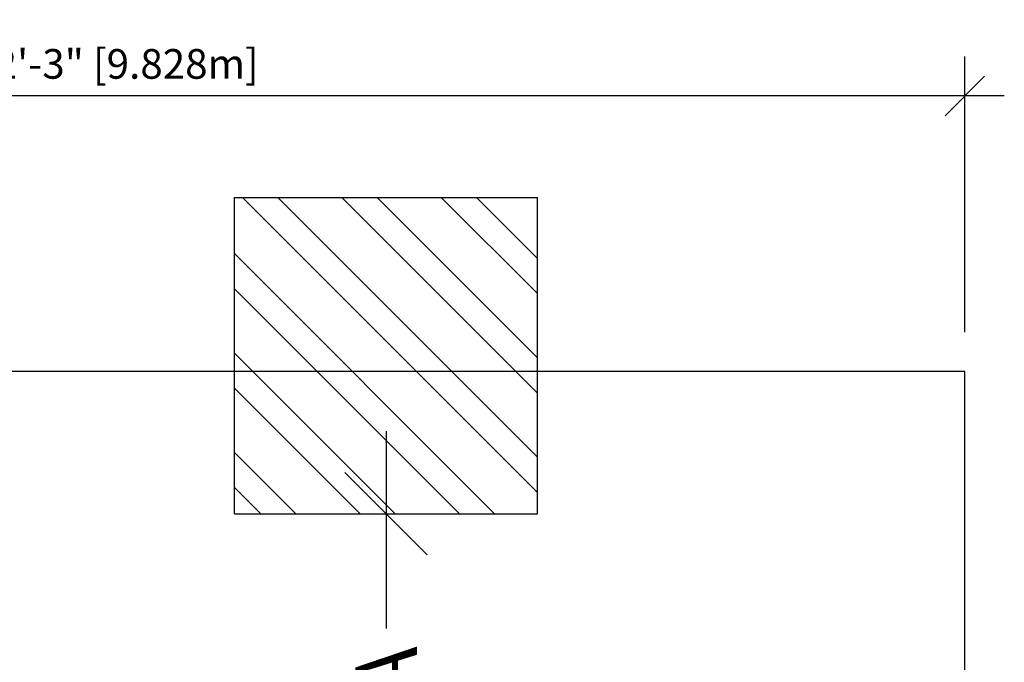
# Model space of a CAD drawing. Extents: x -61 to 396, y -9 to 616.
# Drawn here: x 172 to 396, y 470 to 616 of the extents above; entities that cross this region are included whole.
import ezdxf

# ---------------------------------------------------------------- set-up
doc = ezdxf.new("R2010")
doc.units = 0
doc.header["$LTSCALE"] = 0.125
doc.header["$MEASUREMENT"] = 0
doc.header["$PDMODE"] = 35
doc.layers.get('0').update_dxf_attribs({"linetype": 'CONTINUOUS'})
doc.layers.get('DEFPOINTS').update_dxf_attribs({"linetype": 'CONTINUOUS'})
for name, color, linetype in [('DIM_CIRCULATION_LIBRE', 7, 'CONTINUOUS'), ('DIM_IMP_BORDURE', 7, 'CONTINUOUS'), ('PRINCIPAL', 7, 'CONTINUOUS')]:
    doc.layers.add(name, color=color, linetype=linetype)
doc.styles.add('DIM', font='romans.shx')
doc.dimstyles.new('Implantation (Pied-mètre)', dxfattribs={"dimscale": 96, "dimtxt": 0.09375, "dimasz": 0.125, "dimexe": 0.125, "dimexo": 0.125, "dimgap": 0.03, "dimtad": 1, "dimdec": 0, "dimzin": 0, "dimdsep": 46, "dimlunit": 4, "dimtxsty": 'DIM', "dimblk1": 'OBLIQUE', "dimblk2": 'OBLIQUE', "dimsah": 1, "dimcen": 0.089844, "dimdle": 0.125, "dimclrt": 7, "dimadec": 0, "dimazin": 0, "dimtfac": 1, "dimtdec": 0, "dimtofl": 0, "dimtmove": 0, "dimatfit": 3, "dimldrblk": 'OBLIQUE', "dimfxl": 0, "dimfrac": 2, "dimtolj": 1, "dimtzin": 0, "dimarcsym": 0})

# ---------------------------------------------------------------- blocks, each defined once
blk = doc.blocks.new('_OBLIQUE')
at = {"color": 0, "linetype": 'ByBlock'}
blk.add_line((-0.5, -0.5), (0.5, 0.5), dxfattribs=at)
blk = doc.blocks.new('*D213')
at = {"layer": 'DEFPOINTS', "color": 0}
for p in [(253.64, 503.63), (255.12, 503.63), (253.64, 431.63)]:
    blk.add_point(p, dxfattribs=at)
at = {"layer": 'DIM_CIRCULATION_LIBRE', "color": 0, "lineweight": -2}
for p, q in [((255.12, 522.38), (255.12, 477.48)), ((272.39, 503.63), (273.87, 503.63)), ((255.12, 412.88), (255.12, 457.79)), ((272.39, 431.63), (273.87, 431.63))]:
    blk.add_line(p, q, dxfattribs=at)
at = {"layer": 'DIM_CIRCULATION_LIBRE', "color": 0, "lineweight": -2, "xscale": 18.75, "yscale": 18.75, "zscale": 18.75}
for p, rotation in [((255.12, 503.63), 90), ((255.12, 431.63), 270)]:
    blk.add_blockref('_OBLIQUE', p, dxfattribs=dict(at, rotation=rotation))
at = {"layer": 'DIM_CIRCULATION_LIBRE', "color": 7, "insert": (255.12, 467.63), "char_height": 14.062, "attachment_point": 5, "rotation": 90, "style": 'DIM'}
blk.add_mtext('\\A1;A', dxfattribs=at)
blk = doc.blocks.new('*D214')
at = {"layer": 'DEFPOINTS', "color": 0}
for p in [(0, 598.73), (0, 535.98), (386.95, 535.98)]:
    blk.add_point(p, dxfattribs=at)
at = {"layer": 'DIM_IMP_BORDURE', "color": 0, "lineweight": -2}
for p, q in [((0, 544.98), (0, 607.73)), ((386.95, 544.98), (386.95, 607.73)), ((395.95, 598.73), (-9, 598.73))]:
    blk.add_line(p, q, dxfattribs=at)
at = {"layer": 'DIM_IMP_BORDURE', "color": 0, "lineweight": -2, "xscale": 9, "yscale": 9, "zscale": 9, "rotation": 180}
blk.add_blockref('_OBLIQUE', (0, 598.73), dxfattribs=at)
at = {"layer": 'DIM_IMP_BORDURE', "color": 0, "lineweight": -2, "xscale": 9, "yscale": 9, "zscale": 9}
blk.add_blockref('_OBLIQUE', (386.95, 598.73), dxfattribs=at)
at = {"layer": 'DIM_IMP_BORDURE', "color": 7, "insert": (193.47, 606.03), "char_height": 6.75, "attachment_point": 5, "style": 'DIM'}
blk.add_mtext('\\A1;32\'-3" [9.828m]', dxfattribs=at)

msp = doc.modelspace()

# ---------------------------------------------------------------- linework, layer by layer
at = {"color": 7, "linetype": 'Continuous'}
for p, q in [((220.61818, 503.63344), (220.61818, 575.63344)), ((220.61818, 575.63344), (289.61818, 575.63344)), ((222.45002, 575.63344), (289.61818, 508.46528)), ((230.45002, 575.63344), (289.61818, 516.46528)), ((245.07744, 575.63344), (289.61818, 531.0927)), ((253.07744, 575.63344), (289.61818, 539.0927)), ((267.70485, 575.63344), (289.61818, 553.72011)), ((275.70485, 575.63344), (289.61818, 561.72011)), ((289.61818, 503.63344), (289.61818, 575.63344)), ((220.61818, 562.83786), (279.8226, 503.63344)), ((220.61818, 554.83786), (271.8226, 503.63344)), ((220.61818, 540.21045), (257.19518, 503.63344)), ((220.61818, 532.21045), (249.19518, 503.63344)), ((220.61818, 517.58303), (234.56777, 503.63344)), ((220.61818, 509.58303), (226.56777, 503.63344)), ((220.61818, 503.63344), (289.61818, 503.63344))]:
    msp.add_line(p, q, dxfattribs=at)
at = {"layer": 'PRINCIPAL'}
for p, q in [((386.94637, 535.97723), (0, 535.97723)), ((386.94637, 0), (386.94637, 535.97723))]:
    msp.add_line(p, q, dxfattribs=at)

# ---------------------------------------------------------------- dimensions: what is measured, and where the dimension line sits
at = {"layer": 'DIM_CIRCULATION_LIBRE'}
dim = msp.add_linear_dim(base=(255.11818, 503.63344), p1=(253.64054, 431.63344), p2=(253.64054, 503.63344), angle=90, text='A', dimstyle='Implantation (Pied-mètre)', override={"dimscale": 150, "dimtad": 0, "dimdec": 4}, dxfattribs=at)
dim.commit()
dim.dimension.update_dxf_attribs({"geometry": '*D213', "text_midpoint": (255.11818, 467.63344)})
at = {"layer": 'DIM_IMP_BORDURE'}
dim = msp.add_linear_dim(base=(0, 598.7324), p1=(386.94637, 535.97723), p2=(0, 535.97723), dimstyle='Implantation (Pied-mètre)', override={"dimscale": 72}, dxfattribs=at)
dim.commit()
dim.dimension.update_dxf_attribs({"geometry": '*D214', "text_midpoint": (193.47318, 606.02521)})

doc.saveas('drawing.dxf')
